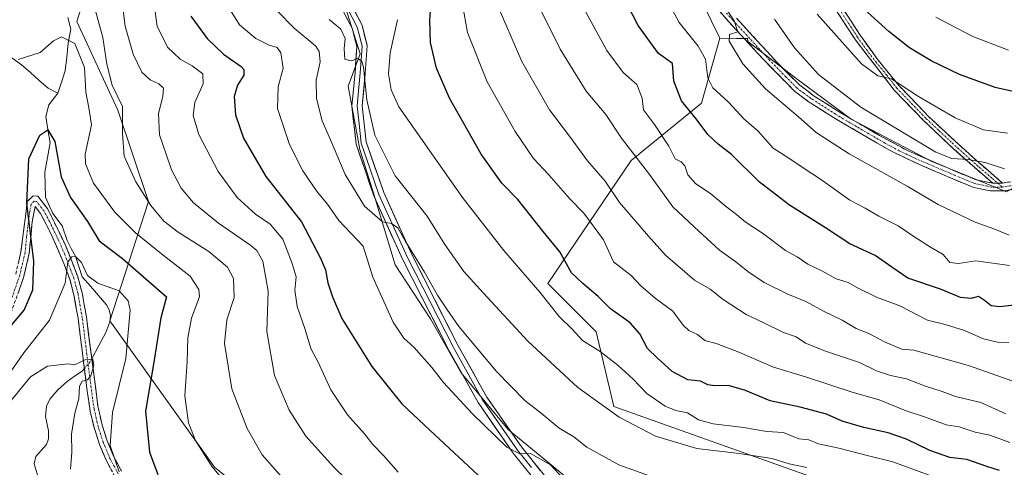
# Model space of a CAD drawing. Units: metres. Extents: x 603267 to 606690, y 4780111 to 4782477.
# Drawn here: x 605624 to 605916, y 4782082 to 4782215 of the extents above; entities that cross this region are included whole.
import ezdxf

# ---------------------------------------------------------------- set-up
doc = ezdxf.new("R2010")
doc.units = ezdxf.units.M
doc.header["$MEASUREMENT"] = 0
doc.linetypes.add('TRAZO_Y_PUNTO', pattern=[1, 0.5, -0.25, 0, -0.25])
doc.linetypes.add('TRAZOSX2', pattern=[1.5, 1, -0.5])
for name, color, linetype, lineweight in [('Arbolado forestal CxS', 92, 'Continuous', 0), ('Camino', 19, 'TRAZOSX2', 0), ('Camino Cxs', 19, 'Continuous', 0), ('Camino eje', 19, 'TRAZO_Y_PUNTO', 0), ('Corriente natural lineal', 142, 'Continuous', 13), ('Corriente natural lineal oculto', 19, 'TRAZO_Y_PUNTO', 13), ('Curva de nivel maestra', 36, 'Continuous', 30), ('Curva de nivel normal', 36, 'Continuous', 0), ('Layer 0', 7, 'Continuous', 0)]:
    doc.layers.add(name, color=color, linetype=linetype, lineweight=lineweight)

# ---------------------------------------------------------------- blocks, each defined once
blk = doc.blocks.new('*U182')
at = {"layer": 'Curva de nivel normal', "color": 36, "linetype": 'Continuous', "lineweight": 0}
blk.add_polyline3d([(605623.23, 4782203.05, 380), (605629.72, 4782205.13, 380), (605633.66, 4782208.56, 380), (605636.02, 4782209.76, 380), (605640.05, 4782207.8, 380), (605642.83, 4782200.7, 380), (605643.26, 4782193.31, 380), (605644.17, 4782188.64, 380), (605644.98, 4782183.64, 380), (605643.04, 4782174.98, 380), (605643.19, 4782172.07, 380), (605645.5, 4782166.37, 380), (605651.87, 4782157.74, 380), (605657.97, 4782151.63, 380), (605666.17, 4782144.96, 380), (605674.21, 4782138.71, 380), (605676.82, 4782134.75, 380), (605677.01, 4782132.69, 380), (605674.58, 4782126.24, 380), (605673.49, 4782120.48, 380), (605673.33, 4782113.42, 380), (605672.66, 4782103.23, 380), (605673.75, 4782095.18, 380), (605675.85, 4782089.96, 380), (605680.79, 4782082.19, 380), (605688.75, 4782072.79, 380)], dxfattribs=at)
blk = doc.blocks.new('*U183')
at = {"layer": 'Curva de nivel normal', "color": 36, "linetype": 'Continuous', "lineweight": 0}
blk.add_polyline3d([(605715.49, 4782214.88, 415), (605718.93, 4782212.03, 415), (605720.25, 4782209.24, 415), (605719.88, 4782206.21, 415), (605720.16, 4782203.1, 415), (605721.95, 4782202.6, 415), (605723.96, 4782203.31, 415), (605725.18, 4782202.4, 415), (605725.66, 4782200.76, 415), (605726.66, 4782191.04, 415), (605729.03, 4782180.62, 415), (605735.04, 4782168.52, 415), (605744.52, 4782156.55, 415), (605749.82, 4782148.17, 415), (605755.42, 4782140.08, 415), (605761.28, 4782133.68, 415), (605774.37, 4782119.41, 415), (605789.21, 4782105.67, 415), (605801.49, 4782096.92, 415), (605812.34, 4782091.23, 415), (605824.54, 4782087.62, 415), (605837.12, 4782086.16, 415), (605846.9, 4782084.65, 415), (605851.96, 4782083.02, 415), (605857.21, 4782081.96, 415)], dxfattribs=at)
blk = doc.blocks.new('*U189')
at = {"layer": 'Curva de nivel normal', "color": 36, "linetype": 'Continuous', "lineweight": 0}
blk.add_polyline3d([(605915.87, 4782170.55, 465), (605910.14, 4782172.44, 465), (605905.04, 4782173.38, 465), (605900.18, 4782173.7, 465), (605895.49, 4782175.52, 465), (605873.26, 4782188.91, 465), (605860.68, 4782198.57, 465), (605853.53, 4782206.51, 465), (605847.62, 4782214.96, 465)], dxfattribs=at)
blk = doc.blocks.new('*U198')
at = {"layer": 'Curva de nivel normal', "color": 36, "linetype": 'Continuous', "lineweight": 0}
blk.add_polyline3d([(605755, 4782219.38, 430), (605756.55, 4782211.06, 430), (605762.39, 4782196.43, 430), (605770.62, 4782181.63, 430), (605776.1, 4782173.65, 430), (605780.66, 4782168.82, 430), (605786.85, 4782161.73, 430), (605791.04, 4782157.39, 430), (605796.9, 4782149.47, 430), (605799.82, 4782143.04, 430), (605805.08, 4782138.98, 430), (605807.96, 4782135.88, 430), (605812.21, 4782132.18, 430), (605817.46, 4782128.39, 430), (605820.52, 4782124.21, 430), (605822.21, 4782122.57, 430), (605824.74, 4782121.43, 430), (605826.98, 4782119.68, 430), (605830.59, 4782118.64, 430), (605837.05, 4782116.2, 430), (605847.31, 4782111.7, 430), (605856.82, 4782108.85, 430), (605870.64, 4782104.32, 430), (605878.69, 4782102, 430), (605886.7, 4782098.83, 430), (605892.44, 4782096.92, 430), (605898.52, 4782094.65, 430), (605902.41, 4782094.06, 430), (605907.14, 4782092.5, 430), (605911.51, 4782091.55, 430), (605917.38, 4782089.43, 430)], dxfattribs=at)
blk = doc.blocks.new('*U200')
at = {"layer": 'Curva de nivel normal', "color": 36, "linetype": 'Continuous', "lineweight": 0}
blk.add_polyline3d([(605917.22, 4782150.92, 460), (605912.7, 4782152.74, 460), (605907.12, 4782154.72, 460), (605896.2, 4782160.04, 460), (605886.96, 4782165.45, 460), (605869.75, 4782175, 460), (605859.99, 4782181.34, 460), (605854.72, 4782186.06, 460), (605844.95, 4782194.36, 460), (605838.21, 4782201.72, 460), (605834.14, 4782208.43, 460), (605834.24, 4782210.45, 460), (605836.7, 4782211.25, 460), (605835.68, 4782214.51, 460), (605833.2, 4782218.22, 460)], dxfattribs=at)
blk = doc.blocks.new('*U204')
at = {"layer": 'Curva de nivel normal', "color": 36, "linetype": 'Continuous', "lineweight": 0}
blk.add_polyline3d([(605662.63, 4782225.69, 395), (605664.45, 4782212.88, 395), (605667.48, 4782206.7, 395), (605671.22, 4782203.1, 395), (605674.84, 4782201.17, 395), (605677.99, 4782198.77, 395), (605678.05, 4782195.8, 395), (605675.59, 4782190.3, 395), (605675.08, 4782186.42, 395), (605676.76, 4782180.77, 395), (605682.55, 4782169.79, 395), (605688.14, 4782162.1, 395), (605693.65, 4782157.14, 395), (605697.97, 4782154.12, 395), (605701.73, 4782149.69, 395), (605704.49, 4782142.5, 395), (605705.69, 4782138.53, 395), (605705.27, 4782134.6, 395), (605705.96, 4782129.69, 395), (605708.35, 4782122.91, 395), (605710.08, 4782117.3, 395), (605712.19, 4782113.2, 395), (605716.01, 4782105.02, 395), (605720.92, 4782097.6, 395), (605725.94, 4782091.95, 395), (605728.45, 4782088.8, 395), (605731.63, 4782085.56, 395), (605735.95, 4782080.63, 395)], dxfattribs=at)
blk = doc.blocks.new('*U216')
at = {"layer": 'Curva de nivel normal', "color": 36, "linetype": 'Continuous', "lineweight": 0}
blk.add_polyline3d([(605700.08, 4782217.43, 410), (605705.12, 4782212.34, 410), (605711.47, 4782206.97, 410), (605712.52, 4782205.39, 410), (605712.81, 4782202.31, 410), (605711.65, 4782196.87, 410), (605711.71, 4782191.48, 410), (605713.41, 4782184.83, 410), (605715.85, 4782179.2, 410), (605720.17, 4782168.93, 410), (605725.97, 4782159.52, 410), (605731.31, 4782154.88, 410), (605733.98, 4782154.38, 410), (605735.81, 4782153.12, 410), (605738.05, 4782149.18, 410), (605743.73, 4782139.97, 410), (605747.61, 4782133.06, 410), (605750.37, 4782128.93, 410), (605753.92, 4782123.81, 410), (605765.12, 4782110.46, 410), (605773.53, 4782101.88, 410), (605778.35, 4782098.1, 410), (605783.73, 4782093.67, 410), (605788.07, 4782091.09, 410), (605791.93, 4782088.02, 410), (605801.44, 4782082.75, 410), (605811.64, 4782079.11, 410)], dxfattribs=at)
blk = doc.blocks.new('*U218')
at = {"layer": 'Curva de nivel normal', "color": 36, "linetype": 'Continuous', "lineweight": 0}
blk.add_polyline3d([(605917.36, 4782141.9, 455), (605907.31, 4782143.24, 455), (605902.21, 4782142.54, 455), (605899.66, 4782142.76, 455), (605897.6, 4782145.16, 455), (605893.87, 4782147.37, 455), (605888.65, 4782150.69, 455), (605884.34, 4782153.69, 455), (605878.55, 4782156.53, 455), (605874.52, 4782158.87, 455), (605869.93, 4782161.28, 455), (605861.24, 4782167.54, 455), (605856.08, 4782170.86, 455), (605851.87, 4782173.71, 455), (605847.23, 4782176.7, 455), (605842.68, 4782181.85, 455), (605838.64, 4782185.31, 455), (605833.92, 4782190.39, 455), (605829.3, 4782194.65, 455), (605827.83, 4782197.61, 455), (605827.08, 4782203.12, 455), (605824.94, 4782206.96, 455), (605819.31, 4782213.99, 455), (605812.89, 4782226.05, 455)], dxfattribs=at)
blk = doc.blocks.new('*U221')
at = {"layer": 'Curva de nivel normal', "color": 36, "linetype": 'Continuous', "lineweight": 0}
blk.add_polyline3d([(605685.13, 4782219.37, 405), (605688.84, 4782213.35, 405), (605693.73, 4782209.29, 405), (605697.7, 4782207.23, 405), (605700.04, 4782206.54, 405), (605701.17, 4782205.04, 405), (605701.78, 4782200.5, 405), (605700.3, 4782194.89, 405), (605700.1, 4782188.45, 405), (605703.66, 4782177.76, 405), (605707.66, 4782170.02, 405), (605711.9, 4782163.76, 405), (605714.95, 4782160.09, 405), (605718.33, 4782155.28, 405), (605725.58, 4782147.67, 405), (605728.39, 4782138.49, 405), (605734.42, 4782125.11, 405), (605737.58, 4782120.34, 405), (605740.73, 4782117.57, 405), (605745.95, 4782111.64, 405), (605749.39, 4782107.22, 405), (605758, 4782097.91, 405), (605768.23, 4782088, 405), (605772.04, 4782085.98, 405), (605775.25, 4782086.11, 405), (605781.14, 4782082.73, 405), (605784.96, 4782078.64, 405)], dxfattribs=at)
blk = doc.blocks.new('*U223')
at = {"layer": 'Curva de nivel normal', "color": 36, "linetype": 'Continuous', "lineweight": 0}
blk.add_polyline3d([(605620.64, 4782101.22, 365), (605626.85, 4782108.88, 365), (605631.92, 4782112.07, 365), (605637.99, 4782112.73, 365), (605639.96, 4782112.39, 365), (605643.25, 4782114.04, 365), (605645.34, 4782114.08, 365), (605645.64, 4782112.24, 365), (605644.74, 4782109.19, 365), (605643.76, 4782108.01, 365), (605642.19, 4782107.61, 365), (605641.39, 4782106.1, 365), (605641.24, 4782102.38, 365), (605639.99, 4782098.05, 365), (605639.03, 4782091.82, 365), (605639.1, 4782086.53, 365), (605638.74, 4782081.51, 365)], dxfattribs=at)
blk = doc.blocks.new('*U226')
at = {"layer": 'Curva de nivel normal', "color": 36, "linetype": 'Continuous', "lineweight": 0}
blk.add_polyline3d([(605916.22, 4782097.93, 435), (605908.84, 4782101.22, 435), (605901.32, 4782103.02, 435), (605897.33, 4782104.55, 435), (605892.07, 4782106.19, 435), (605886.75, 4782108.28, 435), (605882.04, 4782109.25, 435), (605877.89, 4782110.66, 435), (605872.83, 4782113.17, 435), (605863.06, 4782116.35, 435), (605856.84, 4782118.84, 435), (605854.03, 4782120.72, 435), (605850.23, 4782122.02, 435), (605844.42, 4782124.87, 435), (605839.16, 4782127.34, 435), (605832.4, 4782131.77, 435), (605828.48, 4782134.84, 435), (605823.87, 4782137.56, 435), (605815.24, 4782144.94, 435), (605810.22, 4782150.56, 435), (605801.65, 4782160.61, 435), (605797.36, 4782166.93, 435), (605792.12, 4782172.98, 435), (605786.75, 4782180.3, 435), (605780.81, 4782188.1, 435), (605772.62, 4782202.4, 435), (605764.99, 4782220, 435)], dxfattribs=at)
blk = doc.blocks.new('*U240')
at = {"layer": 'Curva de nivel normal', "color": 36, "linetype": 'Continuous', "lineweight": 0}
blk.add_polyline3d([(605917.08, 4782119.01, 445), (605913.73, 4782119.2, 445), (605909.62, 4782120.12, 445), (605903.95, 4782122.66, 445), (605898.28, 4782124.4, 445), (605892.99, 4782125.66, 445), (605884.78, 4782129.9, 445), (605877.85, 4782132.51, 445), (605872.03, 4782135.35, 445), (605869.48, 4782136.84, 445), (605865.9, 4782137.98, 445), (605861.61, 4782140.36, 445), (605857.51, 4782142.26, 445), (605854.32, 4782144.45, 445), (605850.91, 4782146.36, 445), (605844.01, 4782151.47, 445), (605838.87, 4782154.89, 445), (605836.36, 4782157.06, 445), (605833.44, 4782159.21, 445), (605828.76, 4782163.14, 445), (605824.14, 4782166.22, 445), (605821.89, 4782168.78, 445), (605821.03, 4782171.44, 445), (605819.88, 4782172.62, 445), (605818.14, 4782173.55, 445), (605816.25, 4782177.32, 445), (605811.97, 4782183.73, 445), (605808.72, 4782188.06, 445), (605808.35, 4782191.6, 445), (605806.71, 4782195.58, 445), (605802.74, 4782199.2, 445), (605797.81, 4782205.67, 445), (605791.38, 4782217.47, 445)], dxfattribs=at)
blk = doc.blocks.new('*U242')
at = {"layer": 'Curva de nivel normal', "color": 36, "linetype": 'Continuous', "lineweight": 0}
blk.add_polyline3d([(605895.44, 4782215.54, 480), (605906.4, 4782209.82, 480), (605917.06, 4782205.83, 480)], dxfattribs=at)
blk = doc.blocks.new('*U243')
at = {"layer": 'Curva de nivel normal', "color": 36, "linetype": 'Continuous', "lineweight": 0}
blk.add_polyline3d([(605775.9, 4782222.5, 440), (605784.05, 4782206.06, 440), (605791.77, 4782193.65, 440), (605797.54, 4782186.69, 440), (605802.2, 4782179.66, 440), (605810.49, 4782168.92, 440), (605817.48, 4782159.32, 440), (605823.83, 4782153.32, 440), (605831.27, 4782146.49, 440), (605836.17, 4782142.99, 440), (605839.68, 4782140.09, 440), (605844.58, 4782136.83, 440), (605851.6, 4782133.35, 440), (605856.92, 4782131.19, 440), (605862.11, 4782128.31, 440), (605867.63, 4782125.68, 440), (605871.87, 4782123.19, 440), (605875.61, 4782121.74, 440), (605880.19, 4782119.21, 440), (605885.34, 4782117.12, 440), (605888.99, 4782116.79, 440), (605905.44, 4782112.09, 440), (605919.66, 4782107.07, 440)], dxfattribs=at)
blk = doc.blocks.new('*U244')
at = {"layer": 'Curva de nivel normal', "color": 36, "linetype": 'Continuous', "lineweight": 0}
blk.add_polyline3d([(605916.72, 4782181.12, 470), (605909.62, 4782182.18, 470), (605901.21, 4782185.76, 470), (605890.28, 4782192.06, 470), (605882.34, 4782197.26, 470), (605878.25, 4782198.2, 470), (605873.45, 4782201.7, 470), (605860.29, 4782216.48, 470)], dxfattribs=at)
blk = doc.blocks.new('*U249')
at = {"layer": 'Curva de nivel normal', "color": 36, "linetype": 'Continuous', "lineweight": 0}
blk.add_polyline3d([(605613.93, 4782100.38, 370), (605624.92, 4782116, 370), (605632.48, 4782125.68, 370), (605637.14, 4782136.65, 370), (605637.95, 4782142.97, 370), (605639.14, 4782144.5, 370), (605640.2, 4782144.59, 370), (605641.95, 4782142.78, 370), (605643.81, 4782138.94, 370), (605646.86, 4782136.64, 370), (605653.17, 4782134.42, 370), (605655.88, 4782131.43, 370), (605656.44, 4782128.68, 370), (605655.17, 4782114.32, 370), (605651.22, 4782098.29, 370), (605650.5, 4782088.53, 370), (605653.16, 4782080.68, 370)], dxfattribs=at)
blk = doc.blocks.new('*U250')
at = {"layer": 'Curva de nivel normal', "color": 36, "linetype": 'Continuous', "lineweight": 0}
blk.add_polyline3d([(605653.96, 4782220.59, 390), (605654.91, 4782212.89, 390), (605657.28, 4782204.61, 390), (605659.87, 4782199.23, 390), (605662.35, 4782197.01, 390), (605664.94, 4782195.84, 390), (605666.27, 4782194.51, 390), (605666.13, 4782192.06, 390), (605664.86, 4782186.97, 390), (605665.15, 4782180.72, 390), (605667.08, 4782174.98, 390), (605668.69, 4782170.26, 390), (605671.54, 4782164.82, 390), (605675.18, 4782160.53, 390), (605682.64, 4782154.45, 390), (605692.25, 4782147.85, 390), (605694.05, 4782146.35, 390), (605695.82, 4782143.2, 390), (605697.36, 4782134.27, 390), (605696.95, 4782122.32, 390), (605699.21, 4782109.27, 390), (605703.6, 4782098.96, 390), (605708.59, 4782091.25, 390), (605716.85, 4782082.03, 390), (605727.97, 4782071.27, 390)], dxfattribs=at)
blk = doc.blocks.new('*U259')
at = {"layer": 'Curva de nivel normal', "color": 36, "linetype": 'Continuous', "lineweight": 0}
blk.add_polyline3d([(605735.7, 4782214.84, 420), (605733.59, 4782205.05, 420), (605733.04, 4782198.75, 420), (605733.84, 4782194.03, 420), (605736.14, 4782188.99, 420), (605755, 4782162.04, 420), (605767.34, 4782146.36, 420), (605777.98, 4782134, 420), (605783.67, 4782126.74, 420), (605787.57, 4782122.97, 420), (605790.63, 4782119.67, 420), (605795.84, 4782116.35, 420), (605801.23, 4782112.24, 420), (605805.55, 4782108.23, 420), (605809.69, 4782103.88, 420), (605815.16, 4782100.18, 420), (605818.3, 4782098.84, 420), (605821.81, 4782098.2, 420), (605825.03, 4782096.12, 420), (605829.36, 4782094.94, 420), (605838.41, 4782093.83, 420), (605845.3, 4782092.67, 420), (605850.31, 4782092.35, 420), (605854.83, 4782090.51, 420), (605857.83, 4782090.18, 420), (605860.63, 4782089.02, 420), (605866.69, 4782087.75, 420), (605875.47, 4782085.42, 420), (605882.73, 4782083.6, 420), (605893.54, 4782079.7, 420)], dxfattribs=at)
blk = doc.blocks.new('*U262')
at = {"layer": 'Curva de nivel normal', "color": 36, "linetype": 'Continuous', "lineweight": 0}
blk.add_polyline3d([(605644.04, 4782225.17, 385), (605648.32, 4782209.53, 385), (605649.51, 4782201.6, 385), (605651.06, 4782195.38, 385), (605654.14, 4782189.12, 385), (605654.13, 4782181.11, 385), (605654.68, 4782174.34, 385), (605658.11, 4782166.77, 385), (605662.53, 4782159.74, 385), (605666.4, 4782155.09, 385), (605670.64, 4782151.81, 385), (605679.8, 4782146.01, 385), (605685.34, 4782141.36, 385), (605687.12, 4782138.04, 385), (605687.27, 4782132.44, 385), (605685.1, 4782125.79, 385), (605684.38, 4782118.77, 385), (605686.55, 4782105.34, 385), (605691.1, 4782093.52, 385), (605695.59, 4782085.7, 385), (605702.95, 4782077.46, 385)], dxfattribs=at)
blk = doc.blocks.new('*U263')
at = {"layer": 'Curva de nivel maestra', "color": 36, "linetype": 'Continuous', "lineweight": 30}
blk.add_polyline3d([(605674.44, 4782215.84, 400), (605679.25, 4782209.26, 400), (605684.12, 4782204.64, 400), (605689.35, 4782200.97, 400), (605690.14, 4782200.06, 400), (605690.11, 4782198.42, 400), (605688.26, 4782195.42, 400), (605687.28, 4782192.08, 400), (605687.64, 4782186.64, 400), (605690.03, 4782179.64, 400), (605696.7, 4782168.32, 400), (605707.3, 4782154.9, 400), (605712.87, 4782144.09, 400), (605714.39, 4782140.59, 400), (605715.04, 4782136.74, 400), (605716.48, 4782132.6, 400), (605719.27, 4782126.17, 400), (605728.16, 4782111.94, 400), (605737.04, 4782100.82, 400), (605745.3, 4782093.08, 400), (605763.97, 4782075.75, 400)], dxfattribs=at)
blk = doc.blocks.new('*U272')
at = {"layer": 'Curva de nivel maestra', "color": 36, "linetype": 'Continuous', "lineweight": 30}
blk.add_polyline3d([(605921.44, 4782192.8, 475), (605913.06, 4782194.75, 475), (605902.53, 4782198.6, 475), (605894.04, 4782202.58, 475), (605887.67, 4782206.44, 475), (605881.51, 4782211.34, 475), (605874.07, 4782218.08, 475)], dxfattribs=at)
blk = doc.blocks.new('*U273')
at = {"layer": 'Curva de nivel maestra', "color": 36, "linetype": 'Continuous', "lineweight": 30}
blk.add_polyline3d([(605921.95, 4782130.49, 450), (605914.49, 4782129.62, 450), (605911.92, 4782129.96, 450), (605909.94, 4782131.47, 450), (605908.16, 4782132.75, 450), (605905.9, 4782132.16, 450), (605902.83, 4782132.42, 450), (605896.9, 4782134.93, 450), (605887.13, 4782138.16, 450), (605882.41, 4782141.44, 450), (605877.48, 4782144.84, 450), (605869.99, 4782148.35, 450), (605862.7, 4782153.06, 450), (605852.09, 4782159.78, 450), (605843.04, 4782166.72, 450), (605834.82, 4782174.83, 450), (605830.88, 4782177.89, 450), (605827.78, 4782180.79, 450), (605824.34, 4782185.42, 450), (605820, 4782190.76, 450), (605817.78, 4782196.64, 450), (605817.33, 4782201.83, 450), (605813.16, 4782204.76, 450), (605807.16, 4782213.16, 450), (605798.68, 4782229.68, 450)], dxfattribs=at)
blk = doc.blocks.new('*U274')
at = {"layer": 'Curva de nivel maestra', "color": 36, "linetype": 'Continuous', "lineweight": 30}
blk.add_polyline3d([(605914.38, 4782081.09, 425), (605910.59, 4782082.3, 425), (605904.68, 4782084.38, 425), (605899.61, 4782084.98, 425), (605893.64, 4782087.02, 425), (605886.75, 4782090.4, 425), (605881.32, 4782092.29, 425), (605874.14, 4782093.79, 425), (605867.7, 4782095.75, 425), (605863.04, 4782097.8, 425), (605855.23, 4782099.87, 425), (605846.28, 4782101.7, 425), (605839, 4782104.79, 425), (605833.99, 4782106.34, 425), (605829.86, 4782106.15, 425), (605827.85, 4782106.5, 425), (605825.63, 4782107.56, 425), (605821.85, 4782107.96, 425), (605817.27, 4782110.43, 425), (605812.82, 4782114.51, 425), (605809.9, 4782117.25, 425), (605807.65, 4782121.67, 425), (605804.74, 4782124.86, 425), (605798.9, 4782129.03, 425), (605795.26, 4782132.72, 425), (605790.78, 4782136.56, 425), (605787.35, 4782139.72, 425), (605783.88, 4782145.99, 425), (605779, 4782152.01, 425), (605771.49, 4782161.5, 425), (605766.69, 4782166.37, 425), (605760.56, 4782174.91, 425), (605751.21, 4782191.54, 425), (605747.34, 4782200.48, 425), (605745.51, 4782208.05, 425), (605745.34, 4782214.71, 425), (605745.9, 4782223.13, 425)], dxfattribs=at)
blk = doc.blocks.new('*U278')
at = {"layer": 'Curva de nivel maestra', "color": 36, "linetype": 'Continuous', "lineweight": 30}
blk.add_polyline3d([(605620.22, 4782122.98, 375), (605624.96, 4782128.65, 375), (605627.58, 4782134.65, 375), (605627.8, 4782143.17, 375), (605625.8, 4782160.38, 375), (605626.39, 4782173.53, 375), (605629.63, 4782180.53, 375), (605632.01, 4782182.14, 375), (605634.04, 4782178.69, 375), (605635.92, 4782168.26, 375), (605638.71, 4782162.04, 375), (605643.76, 4782155, 375), (605647.24, 4782149.18, 375), (605654.12, 4782143.95, 375), (605667.21, 4782132.65, 375), (605665.48, 4782126.4, 375), (605663.58, 4782113.84, 375), (605661.01, 4782098.71, 375), (605662.13, 4782086.48, 375), (605664.61, 4782079.93, 375)], dxfattribs=at)

msp = doc.modelspace()

# ---------------------------------------------------------------- linework, layer by layer
at = {"layer": 'Arbolado forestal CxS', "color": 92, "linetype": 'Continuous', "lineweight": 0}
for points in [[(605617.31, 4782399.63, 431.15), (605630.53, 4782415.51, 430.77), (605642, 4782418.15, 434.59), (605651.7, 4782404.04, 434.35), (605660.52, 4782379.35, 431.95), (605672.87, 4782347.6, 428.9), (605677.46, 4782337.12, 427.59), (605713.89, 4782312.52, 432.91), (605709.98, 4782298.18, 423.31), (605720.44, 4782283.43, 424.06), (605715.24, 4782266.11, 423.81), (605719.01, 4782222.65, 416.28), (605724.67, 4782204.66, 416.24), (605721.1, 4782195.14, 413.97), (605724.59, 4782176.3, 412.46), (605728.77, 4782163.05, 410.84), (605735.05, 4782142.12, 408.4), (605745.52, 4782126.07, 407.94), (605754.59, 4782110.03, 406.67), (605768.54, 4782093.28, 405.41), (605788.08, 4782077.24, 404.29)], [(605642, 4782418.15, 434.59), (605651.7, 4782404.04, 434.35), (605660.52, 4782379.35, 431.95), (605672.87, 4782347.6, 428.9), (605677.46, 4782337.12, 427.59), (605713.89, 4782312.52, 432.91), (605709.98, 4782298.18, 423.31), (605720.44, 4782283.43, 424.06), (605715.24, 4782266.11, 423.81), (605719.01, 4782222.65, 416.28), (605724.67, 4782204.66, 416.24), (605721.1, 4782195.14, 413.97), (605724.59, 4782176.3, 412.46), (605728.77, 4782163.05, 410.84), (605735.05, 4782142.12, 408.4), (605745.52, 4782126.07, 407.94), (605754.59, 4782110.03, 406.67), (605768.54, 4782093.28, 405.41), (605788.08, 4782077.24, 404.29), (605806.22, 4782060.49, 399.25), (605827.84, 4782057.01, 395.43), (605851.56, 4782056.31, 395.93), (605872.49, 4782045.15, 394.03), (605892.51, 4782036.3, 394.06)], [(605642, 4782418.15, 434.59), (605651.7, 4782404.04, 434.35), (605660.52, 4782379.35, 431.95), (605672.87, 4782347.6, 428.9), (605677.46, 4782337.12, 427.59), (605713.89, 4782312.52, 432.91), (605709.98, 4782298.18, 423.31), (605720.44, 4782283.43, 424.06), (605715.24, 4782266.11, 423.81), (605719.01, 4782222.65, 416.28), (605724.67, 4782204.66, 416.24), (605721.1, 4782195.14, 413.97), (605724.59, 4782176.3, 412.46), (605728.77, 4782163.05, 410.84), (605735.05, 4782142.12, 408.4), (605745.52, 4782126.07, 407.94), (605754.59, 4782110.03, 406.67), (605768.54, 4782093.28, 405.41), (605788.08, 4782077.24, 404.29), (605806.22, 4782060.49, 399.25), (605827.84, 4782057.01, 395.43), (605851.56, 4782056.31, 395.93), (605872.49, 4782045.15, 394.03), (605892.51, 4782036.3, 394.06)], [(605607.67, 4782375.44, 427.1), (605616.43, 4782355.54, 417.65), (605627.01, 4782336.13, 409.35), (605633.1, 4782330.04, 407.48), (605634.32, 4782300.79, 401.88), (605634.32, 4782287.74, 399.22), (605655.19, 4782260.35, 395.4), (605640.56, 4782214.26, 381.59), (605652.79, 4782187.95, 385.48), (605661.87, 4782160.91, 384.74), (605650.37, 4782125.46, 367.96), (605681.47, 4782082.07, 379.99), (605700.99, 4782066.16, 380.95), (605722.76, 4782059.84, 384.86), (605727.07, 4782043.45, 381.71), (605740.77, 4782031.8, 381.26), (605789.25, 4782025.66, 377.02), (605807.01, 4782005.87, 363.11), (605845.12, 4781943.5, 323.26), (605858.76, 4781912.78, 315.69), (605878.15, 4781901.94, 314.5), (605912.09, 4781908.3, 332.07)], [(605607.67, 4782375.44, 427.1), (605616.43, 4782355.54, 417.65), (605627.01, 4782336.13, 409.35), (605633.1, 4782330.04, 407.48), (605634.32, 4782300.79, 401.88), (605634.32, 4782287.74, 399.22), (605655.19, 4782260.35, 395.4), (605640.56, 4782214.26, 381.59), (605652.79, 4782187.95, 385.48), (605661.87, 4782160.91, 384.74), (605650.37, 4782125.46, 367.96), (605681.47, 4782082.07, 379.99), (605700.99, 4782066.16, 380.95), (605722.76, 4782059.84, 384.86), (605727.07, 4782043.45, 381.71), (605740.77, 4782031.8, 381.26), (605789.25, 4782025.66, 377.02), (605807.01, 4782005.87, 363.11), (605845.12, 4781943.5, 323.26), (605858.76, 4781912.78, 315.69), (605878.15, 4781901.94, 314.5), (605912.09, 4781908.3, 332.07)], [(605616.43, 4782355.54, 417.65), (605627.01, 4782336.13, 409.35), (605633.1, 4782330.04, 407.48), (605634.32, 4782300.79, 401.88), (605634.32, 4782287.74, 399.22), (605655.19, 4782260.35, 395.4), (605640.56, 4782214.26, 381.59), (605652.79, 4782187.95, 385.48), (605661.87, 4782160.91, 384.74), (605650.37, 4782125.46, 367.96), (605681.47, 4782082.07, 379.99), (605700.99, 4782066.16, 380.95)], [(605700.99, 4782066.16, 380.95), (605681.47, 4782082.07, 379.99), (605650.37, 4782125.46, 367.96), (605661.87, 4782160.91, 384.74), (605652.79, 4782187.95, 385.48), (605640.56, 4782214.26, 381.59), (605655.19, 4782260.35, 395.4), (605634.32, 4782287.74, 399.22), (605634.32, 4782300.79, 401.88), (605633.1, 4782330.04, 407.48), (605627.01, 4782336.13, 409.35), (605616.43, 4782355.54, 417.65)], [(605916.44, 4782163.74, 463.88), (605894.11, 4782172.81, 463.13), (605870.39, 4782185.37, 462.35), (605854.34, 4782197.23, 461.96), (605839.69, 4782208.39, 460.7), (605839.6, 4782209.26, 460.76), (605836.3, 4782209.28, 460.28), (605831.35, 4782209.31, 458.96), (605821.22, 4782230.24, 458.8), (605808.44, 4782250.2, 457.82), (605829.23, 4782254.44, 466.08), (605862.71, 4782277.46, 483.71), (605896.9, 4782299.09, 502.46), (605923.37, 4782312.86, 515.67)], [(605808.44, 4782250.2, 457.82), (605821.22, 4782230.24, 458.8), (605831.35, 4782209.31, 458.96)], [(605808.44, 4782250.2, 457.82), (605821.22, 4782230.24, 458.8), (605831.35, 4782209.31, 458.96)], [(605821.22, 4782230.24, 458.8), (605831.35, 4782209.31, 458.96), (605825.98, 4782190.04, 451.66), (605805.11, 4782173.08, 438.89), (605780.33, 4782136.56, 421.21), (605794.68, 4782122.21, 420.91), (605799.9, 4782100.04, 414.9), (605876.86, 4782072.65, 410.07)], [(605788.08, 4782077.24, 404.29), (605768.54, 4782093.28, 405.41), (605754.59, 4782110.03, 406.67), (605745.52, 4782126.07, 407.94), (605735.05, 4782142.12, 408.4), (605728.77, 4782163.05, 410.84), (605724.59, 4782176.3, 412.46), (605721.1, 4782195.14, 413.97), (605724.67, 4782204.66, 416.24), (605719.01, 4782222.65, 416.28)], [(605876.86, 4782072.65, 410.07), (605799.9, 4782100.04, 414.9), (605794.68, 4782122.21, 420.91), (605780.33, 4782136.56, 421.21), (605805.11, 4782173.08, 438.89), (605825.98, 4782190.04, 451.66), (605831.35, 4782209.31, 458.96), (605836.3, 4782209.28, 460.28), (605839.6, 4782209.26, 460.76), (605839.69, 4782208.39, 460.7), (605854.34, 4782197.23, 461.96), (605870.39, 4782185.37, 462.35), (605894.11, 4782172.81, 463.13), (605916.44, 4782163.74, 463.88)], [(605831.35, 4782209.31, 458.96), (605825.98, 4782190.04, 451.66), (605805.11, 4782173.08, 438.89), (605780.33, 4782136.56, 421.21), (605794.68, 4782122.21, 420.91), (605799.9, 4782100.04, 414.9), (605876.86, 4782072.65, 410.07), (605892.51, 4782043.95, 398.15), (605892.51, 4782036.3, 394.06)], [(605831.35, 4782209.31, 458.96), (605825.98, 4782190.04, 451.66), (605805.11, 4782173.08, 438.89), (605780.33, 4782136.56, 421.21), (605794.68, 4782122.21, 420.91), (605799.9, 4782100.04, 414.9), (605876.86, 4782072.65, 410.07), (605892.51, 4782043.95, 398.15), (605892.51, 4782036.3, 394.06)], [(605831.35, 4782209.31, 458.96), (605836.3, 4782209.28, 460.28), (605839.6, 4782209.26, 460.76), (605839.69, 4782208.39, 460.7), (605854.34, 4782197.23, 461.96), (605870.39, 4782185.37, 462.35), (605894.11, 4782172.81, 463.13), (605916.44, 4782163.74, 463.88), (605924.81, 4782168.63, 462.69), (605924.94, 4782168.8, 462.68), (605935.27, 4782173.72, 461.68), (605951.4, 4782180.17, 460.45), (605965.91, 4782181.25, 459.92), (605987.42, 4782175.34, 458.05), (606008.38, 4782170.5, 456.19), (606016.72, 4782170.71, 455.69)], [(605831.35, 4782209.31, 458.96), (605836.3, 4782209.28, 460.28), (605839.6, 4782209.26, 460.76), (605839.69, 4782208.39, 460.7), (605854.34, 4782197.23, 461.96), (605870.39, 4782185.37, 462.35), (605894.11, 4782172.81, 463.13), (605916.44, 4782163.74, 463.88), (605924.81, 4782168.63, 462.69), (605924.94, 4782168.8, 462.68), (605935.27, 4782173.72, 461.68), (605951.4, 4782180.17, 460.45), (605965.91, 4782181.25, 459.92), (605987.42, 4782175.34, 458.05), (606008.38, 4782170.5, 456.19), (606016.72, 4782170.71, 455.69)]]:
    msp.add_polyline3d(points, dxfattribs=at)
at = {"layer": 'Camino', "color": 19, "linetype": 'TRAZOSX2', "lineweight": 0}
for points in [[(605920.41, 4782164.78), (605915.47, 4782164.02), (605911.6, 4782164.04), (605906.72, 4782165.08), (605905.09, 4782165.72), (605900.48, 4782167.63), (605890.79, 4782171.75), (605881.94, 4782175.98), (605865.08, 4782185.79), (605857.55, 4782190.61), (605853.56, 4782193.62), (605844.09, 4782203.3), (605836.35, 4782211.72), (605833.99, 4782214.3), (605825.8, 4782223.67)], [(605912.34, 4782166.34), (605906.21, 4782171.63), (605899.65, 4782177.54), (605891.97, 4782184.77), (605883.13, 4782193.92), (605871.39, 4782209.13), (605866.02, 4782217.49)], [(605867.69, 4782218.46), (605872.98, 4782210.25), (605878.32, 4782202.87), (605884.6, 4782195.18), (605893.33, 4782186.15), (605900.96, 4782178.96), (605907.49, 4782173.09), (605915.26, 4782166.37)], [(605836.29, 4782215.33), (605848.3, 4782202.24), (605855.1, 4782195.4), (605859.12, 4782192.39), (605866.31, 4782187.79), (605878.73, 4782180.48), (605887.25, 4782175.91), (605901.39, 4782169.8), (605907.4, 4782167.34), (605912.34, 4782166.34)], [(605915.26, 4782166.37), (605920.2, 4782167.15)], [(605622.47, 4782139.34), (605624.02, 4782145.99), (605625.91, 4782160.88), (605627.63, 4782162.54), (605629.03, 4782162.44), (605632, 4782158.64), (605637.28, 4782147.85), (605640.89, 4782138.58), (605642.17, 4782133.76), (605643.44, 4782126.68), (605646.88, 4782100.06), (605648.13, 4782094.49), (605649.59, 4782089.92), (605651.51, 4782085.31), (605653.87, 4782080.9)], [(605651.9, 4782079.32), (605649.37, 4782083.99), (605647.33, 4782088.84), (605645.72, 4782093.81), (605644.57, 4782098.7), (605643.68, 4782104.57), (605640.97, 4782126.29), (605639.72, 4782133.22), (605638.5, 4782137.8), (605636.79, 4782142.5), (605632.89, 4782151.38), (605629.87, 4782157.31), (605628.24, 4782159.39), (605627.33, 4782154.84), (605626.49, 4782145.54), (605624.87, 4782138.64), (605618.39, 4782120.15)]]:
    msp.add_lwpolyline(points, dxfattribs=at)
at = {"layer": 'Camino Cxs', "color": 19, "linetype": 'Continuous', "lineweight": 0}
msp.add_lwpolyline([(605915.26, 4782166.37), (605912.34, 4782166.34)], dxfattribs=at)
msp.add_lwpolyline([(605915.26, 4782166.37), (605912.34, 4782166.34)], dxfattribs=at)
for points in [[(605920.41, 4782164.78, 463.26), (605915.47, 4782164.02, 463.29), (605911.6, 4782164.04, 463.27), (605906.72, 4782165.08, 463.25), (605905.09, 4782165.72, 463.17), (605900.48, 4782167.63, 462.94), (605897.25, 4782169, 463.17), (605894.02, 4782170.38, 463.13), (605890.79, 4782171.75, 462.59), (605886.37, 4782173.87, 462.65), (605881.94, 4782175.98, 462.36), (605877.73, 4782178.43, 462.19), (605873.51, 4782180.89, 462.23), (605869.3, 4782183.34, 461.85), (605865.08, 4782185.79, 461.88), (605861.32, 4782188.2, 461.49), (605857.55, 4782190.61, 461.35), (605853.56, 4782193.62, 461.21), (605850.4, 4782196.85, 460.92), (605847.25, 4782200.07, 460.97), (605844.09, 4782203.3, 460.68), (605841.51, 4782206.11, 460.33), (605838.93, 4782208.91, 460.18), (605836.35, 4782211.72, 459.83), (605833.99, 4782214.3, 459.63), (605831.26, 4782217.42, 459.12)], [(605867.69, 4782218.46, 472.74), (605870.34, 4782214.36, 472.05), (605872.98, 4782210.25, 471.69), (605875.65, 4782206.56, 471.17), (605878.32, 4782202.87, 471), (605881.46, 4782199.03, 470.07), (605884.6, 4782195.18, 469.66), (605887.51, 4782192.17, 468.95), (605890.42, 4782189.16, 468.56), (605893.33, 4782186.15, 468.14), (605895.87, 4782183.75, 467.37), (605898.42, 4782181.36, 467.25), (605900.96, 4782178.96, 466.28), (605904.23, 4782176.03, 466.21), (605907.49, 4782173.09, 464.74), (605910.08, 4782170.85, 464.37), (605912.67, 4782168.61, 463.62), (605915.26, 4782166.37, 463.42), (605912.34, 4782166.34, 463.43), (605909.28, 4782168.99, 463.66), (605906.21, 4782171.63, 464.23), (605902.93, 4782174.59, 465.63), (605899.65, 4782177.54, 466.02), (605897.09, 4782179.95, 466.76), (605894.53, 4782182.36, 467.06), (605891.97, 4782184.77, 467.72), (605889.02, 4782187.82, 468.05), (605886.08, 4782190.87, 468.45), (605883.13, 4782193.92, 469.16), (605880.2, 4782197.72, 469.6), (605877.26, 4782201.53, 470.36), (605874.33, 4782205.33, 470.55), (605871.39, 4782209.13, 471.12), (605868.71, 4782213.31, 471.63), (605866.02, 4782217.49, 472.09)], [(605836.29, 4782215.33, 460.34), (605839.29, 4782212.06, 460.9), (605842.3, 4782208.79, 460.77), (605845.3, 4782205.51, 461.47), (605848.3, 4782202.24, 461.55), (605851.7, 4782198.82, 461.23), (605855.1, 4782195.4, 461.96), (605857.11, 4782193.9, 461.78), (605859.12, 4782192.39, 462.21), (605862.72, 4782190.09, 462.43), (605866.31, 4782187.79, 462.34), (605870.45, 4782185.35, 462.72), (605874.59, 4782182.92, 462.82), (605878.73, 4782180.48, 463.02), (605882.99, 4782178.2, 462.63), (605887.25, 4782175.91, 463.12), (605890.79, 4782174.38, 463.23), (605894.32, 4782172.86, 463.89), (605897.86, 4782171.33, 464.22), (605901.39, 4782169.8, 463.71), (605904.4, 4782168.57, 463.28), (605907.4, 4782167.34, 463.38), (605909.87, 4782166.84, 463.42), (605912.34, 4782166.34, 463.43), (605912.34, 4782166.34, 463.43), (605915.26, 4782166.37, 463.42), (605917.73, 4782166.76, 463.43)], [(605623.25, 4782142.67, 377.46), (605624.02, 4782145.99, 376.89), (605624.49, 4782149.71, 376.35), (605624.97, 4782153.44, 375.42), (605625.44, 4782157.16, 374.92), (605625.91, 4782160.88, 374.35), (605627.63, 4782162.54, 373.3), (605629.03, 4782162.44, 372.72), (605632, 4782158.64, 371.45), (605633.76, 4782155.04, 371.18), (605635.52, 4782151.45, 370.68), (605637.28, 4782147.85, 370.53), (605639.09, 4782143.22, 370.02), (605640.89, 4782138.58, 369.25), (605642.17, 4782133.76, 368.84), (605642.81, 4782130.22, 368.32), (605643.44, 4782126.68, 367.58), (605644.01, 4782122.24, 366.44), (605644.59, 4782117.81, 365.57), (605645.16, 4782113.37, 365.21), (605645.73, 4782108.93, 365.17), (605646.31, 4782104.5, 366.5), (605646.88, 4782100.06, 367.55), (605647.51, 4782097.28, 367.99), (605648.13, 4782094.49, 368.17), (605649.59, 4782089.92, 369.16), (605651.51, 4782085.31, 370.15), (605652.69, 4782083.11, 370.34), (605653.87, 4782080.9, 370.25)], [(605650.64, 4782081.66, 369.03), (605649.37, 4782083.99, 368.93), (605648.35, 4782086.42, 368.34), (605647.33, 4782088.84, 367.5), (605646.53, 4782091.33, 366.94), (605645.72, 4782093.81, 366.86), (605645.15, 4782096.26, 366.85), (605644.57, 4782098.7, 366.62), (605644.13, 4782101.64, 366.1), (605643.68, 4782104.57, 365.57), (605643.14, 4782108.91, 365.01), (605642.6, 4782113.26, 365.08), (605642.05, 4782117.6, 365.63), (605641.51, 4782121.95, 366.6), (605640.97, 4782126.29, 367.79), (605640.35, 4782129.76, 368.62), (605639.72, 4782133.22, 369.36), (605638.5, 4782137.8, 369.68), (605637.65, 4782140.15, 369.98), (605636.79, 4782142.5, 370.33), (605634.84, 4782146.94, 371.01), (605632.89, 4782151.38, 371.16), (605631.38, 4782154.35, 371.31), (605629.87, 4782157.31, 372.21), (605628.24, 4782159.39, 373.07), (605627.33, 4782154.84, 373.74), (605626.91, 4782150.19, 374.69), (605626.49, 4782145.54, 375.35), (605625.68, 4782142.09, 375.98), (605624.87, 4782138.64, 376.65), (605623.25, 4782134.02, 376.94)]]:
    msp.add_polyline3d(points, dxfattribs=at)
at = {"layer": 'Camino eje', "color": 19, "linetype": 'TRAZO_Y_PUNTO', "lineweight": 0}
for points in [[(605866.86, 4782217.98), (605869.54, 4782213.8), (605872.19, 4782209.69), (605874.86, 4782206), (605877.79, 4782202.2), (605880.93, 4782198.35), (605883.87, 4782194.55), (605888.29, 4782189.98), (605892.65, 4782185.46), (605896.49, 4782181.85), (605900.31, 4782178.25), (605903.57, 4782175.32), (605906.85, 4782172.36), (605908.38, 4782171.04), (605912.27, 4782167.68), (605913.8, 4782166.36)], [(605915.14, 4782165.19), (605911.97, 4782165.19), (605909.5, 4782165.69), (605907.06, 4782166.21), (605906.25, 4782166.53), (605904.74, 4782167.15), (605902.44, 4782168.1), (605900.94, 4782168.72), (605897.4, 4782170.24), (605892.56, 4782172.3), (605889.02, 4782173.83), (605884.6, 4782175.95), (605880.34, 4782178.23), (605871.91, 4782183.14), (605865.7, 4782186.79), (605858.34, 4782191.5), (605856.33, 4782193.01), (605854.33, 4782194.51), (605850.93, 4782197.93), (605846.2, 4782202.77), (605840.19, 4782209.32), (605836.32, 4782213.53), (605835.14, 4782214.82), (605833.21, 4782216.92)], [(605913.8, 4782166.36), (605915.14, 4782165.19)], [(605917.84, 4782165.58), (605915.14, 4782165.19)], [(605652.89, 4782080.11), (605651.62, 4782082.45), (605650.44, 4782084.65), (605649.42, 4782087.08), (605648.46, 4782089.38), (605647.66, 4782091.87), (605646.93, 4782094.15), (605646.35, 4782096.6), (605645.73, 4782099.38), (605645.28, 4782102.32), (605643.56, 4782115.63), (605642.21, 4782126.49), (605641.58, 4782129.95), (605640.95, 4782133.49), (605639.7, 4782138.19), (605638.84, 4782140.54), (605637.04, 4782145.18), (605635.09, 4782149.62), (605632.45, 4782155.01), (605630.94, 4782157.98), (605630.12, 4782159.02), (605628.64, 4782160.92), (605627.94, 4782160.97), (605627.08, 4782160.14), (605626.62, 4782157.86), (605625.68, 4782150.42), (605625.26, 4782145.77), (605624.48, 4782142.44), (605623.67, 4782138.99), (605620.43, 4782129.75)]]:
    msp.add_lwpolyline(points, dxfattribs=at)
at = {"layer": 'Corriente natural lineal', "color": 142, "linetype": 'Continuous', "lineweight": 13}
for points in [[(605637.9, 4782215.5, 380.93), (605638.81, 4782211.99, 380.66), (605638.04, 4782207.87, 379.71), (605637.59, 4782203.75, 378.69), (605637.13, 4782199.62, 377.82), (605636.06, 4782196.31, 377.07), (605635, 4782193, 376.59)], [(605621.36, 4782203.52, 380.25), (605624.21, 4782201.45, 379.8), (605626.84, 4782199.14, 378.97), (605629.47, 4782196.84, 378.09), (605632.1, 4782194.54, 377.06), (605635, 4782193, 376.59)], [(605635, 4782193, 376.59), (605632.28, 4782189.53, 376.37), (605631.37, 4782186.12, 375.76), (605632.02, 4782182.22, 375.11), (605632.67, 4782178.32, 374.63), (605631.87, 4782173.95, 374.04), (605631.07, 4782169.59, 373.19), (605631.21, 4782165.87, 372.4), (605631.35, 4782162.16, 371.73), (605632.42, 4782159.75, 371.71), (605633.49, 4782157.34, 371.55), (605636.26, 4782153.71, 370.63), (605637.74, 4782149.3, 370.69), (605638.97, 4782146.99, 370.53), (605640.2, 4782144.68, 370.1), (605641.21, 4782141.62, 369.51), (605642.22, 4782138.55, 369.35), (605644.63, 4782135.77, 369.01), (605647.03, 4782132.98, 367.76), (605649.43, 4782130.2, 367.77), (605650.24, 4782128.7, 367.51), (605650.57, 4782126.98, 367.15), (605650.41, 4782125.23, 366.8), (605649.16, 4782122, 366.44), (605647.1, 4782118.12, 365.72), (605645.05, 4782114.24, 365.27)], [(605642.83, 4782111.34, 365.05), (605642.17, 4782110.59, 364.99), (605639.94, 4782109.02, 364.82), (605637.71, 4782107.45, 364.6), (605634.95, 4782104.98, 364.36), (605632.59, 4782102.22, 363.96), (605631.58, 4782100.12, 363.5), (605631.31, 4782097.07, 362.92), (605632.2, 4782092.8, 362.21), (605632.24, 4782090.51, 361.91), (605631.59, 4782088.76, 361.46), (605628.44, 4782085.28, 361), (605627.96, 4782083.1, 360.64), (605628.79, 4782080.05, 360.42), (605629.62, 4782077.01, 360.1), (605629.41, 4782073.89, 359.69), (605629.76, 4782071.3, 359.09), (605631.51, 4782067.86, 358.18), (605633.25, 4782064.43, 357.88), (605635, 4782061, 357.75)]]:
    msp.add_polyline3d(points, dxfattribs=at)
at = {"layer": 'Corriente natural lineal oculto', "color": 19, "linetype": 'TRAZO_Y_PUNTO', "lineweight": 13}
msp.add_polyline3d([(605645.05, 4782114.24, 365.27), (605644.51, 4782113.23, 365.18), (605642.83, 4782111.34, 365.05)], dxfattribs=at)
at = {"layer": 'Layer 0', "linetype": 'Continuous', "lineweight": 0}
for points in [[(605778.68, 4782075.52), (605770.07, 4782086.24), (605759.65, 4782101.22), (605750.97, 4782116.81), (605737.31, 4782143.6), (605728.8, 4782162.39), (605723.47, 4782177.89), (605722.2, 4782189.22), (605723.14, 4782199.14), (605723.68, 4782206.86), (605722.36, 4782212.08), (605716.29, 4782223.78)], [(605717.71, 4782224.37), (605723.8, 4782212.63), (605724.46, 4782210.02), (605725.22, 4782207), (605724.94, 4782202.88), (605724.67, 4782199.02), (605723.74, 4782189.24), (605724.34, 4782183.89), (605724.97, 4782178.23), (605727.64, 4782170.48), (605730.23, 4782162.96), (605738.69, 4782144.27), (605752.32, 4782117.53), (605760.95, 4782102.03), (605771.3, 4782087.16), (605775.49, 4782081.94)], [(605719.13, 4782224.95), (605725.24, 4782213.17), (605726.76, 4782207.13), (605726.19, 4782198.89), (605725.28, 4782189.25), (605726.47, 4782178.56), (605731.65, 4782163.52), (605740.07, 4782144.93), (605753.67, 4782118.25), (605762.25, 4782102.84), (605772.52, 4782088.07), (605780.91, 4782077.64)]]:
    msp.add_lwpolyline(points, dxfattribs=at)
for points in [[(605723.2, 4782217.1, 416.02), (605725.24, 4782213.17, 415.41), (605726, 4782210.15, 415.27), (605726.76, 4782207.13, 415.36), (605726.48, 4782203.01, 415.15), (605726.19, 4782198.89, 415), (605725.74, 4782194.07, 414.74), (605725.28, 4782189.25, 414.24), (605725.68, 4782185.69, 413.71), (605726.07, 4782182.12, 413.11), (605726.47, 4782178.56, 412.62), (605727.77, 4782174.8, 412.98), (605729.06, 4782171.04, 412.73), (605730.36, 4782167.28, 411.66), (605731.65, 4782163.52, 411.01), (605733.33, 4782159.8, 411.05), (605735.02, 4782156.08, 410.47), (605736.7, 4782152.37, 409.94), (605738.39, 4782148.65, 410.38), (605740.07, 4782144.93, 409.97), (605742.34, 4782140.48, 409.55), (605744.6, 4782136.04, 409.57), (605746.87, 4782131.59, 408.78), (605749.14, 4782127.14, 408.95), (605751.4, 4782122.7, 408.03), (605753.67, 4782118.25, 408.17), (605755.82, 4782114.4, 407.58), (605757.96, 4782110.55, 407.49), (605760.11, 4782106.69, 406.91), (605762.25, 4782102.84, 406.66), (605764.82, 4782099.15, 406.28), (605767.39, 4782095.46, 405.92), (605769.95, 4782091.76, 405.34), (605772.52, 4782088.07, 405.18), (605775.32, 4782084.59, 404.82), (605778.11, 4782081.12, 404.47)], [(605775.81, 4782079.09, 404.3), (605772.94, 4782082.67, 404.61), (605770.07, 4782086.24, 404.62), (605767.47, 4782089.99, 404.98), (605764.86, 4782093.73, 405.24), (605762.26, 4782097.48, 405.85), (605759.65, 4782101.22, 406.11), (605757.48, 4782105.12, 406.74), (605755.31, 4782109.02, 406.94), (605753.14, 4782112.91, 407.19), (605750.97, 4782116.81, 407.48), (605749.02, 4782120.64, 407.7), (605747.07, 4782124.46, 408.2), (605745.12, 4782128.29, 408.26), (605743.16, 4782132.12, 408.5), (605741.21, 4782135.95, 408.57), (605739.26, 4782139.77, 408.77), (605737.31, 4782143.6, 409.19), (605735.61, 4782147.36, 409.14), (605733.91, 4782151.12, 409.45), (605732.2, 4782154.87, 409.98), (605730.5, 4782158.63, 410.35), (605728.8, 4782162.39, 410.79), (605727.47, 4782166.27, 411.38), (605726.14, 4782170.14, 411.7), (605724.8, 4782174.02, 411.94), (605723.47, 4782177.89, 412.34), (605723.05, 4782181.67, 412.86), (605722.62, 4782185.44, 413.31), (605722.2, 4782189.22, 413.66), (605722.67, 4782194.18, 414.38), (605723.14, 4782199.14, 414.73), (605723.41, 4782203, 415.01), (605723.68, 4782206.86, 415.16), (605723.02, 4782209.47, 415.27), (605722.36, 4782212.08, 415.39), (605720.34, 4782215.98, 415.67)]]:
    msp.add_polyline3d(points, dxfattribs=at)

# ---------------------------------------------------------------- block references
at = {"layer": 'Curva de nivel maestra', "color": 36, "linetype": 'Continuous', "lineweight": 30}
for name in ['*U278', '*U274', '*U273', '*U272', '*U263']:
    msp.add_blockref(name, (0, 0), dxfattribs=at)
at = {"layer": 'Curva de nivel normal', "color": 36, "linetype": 'Continuous', "lineweight": 0}
for name in ['*U182', '*U250', '*U262', '*U249', '*U223', '*U183', '*U226', '*U240', '*U218', '*U200', '*U189', '*U244', '*U216', '*U243', '*U198', '*U259', '*U221', '*U204', '*U242']:
    msp.add_blockref(name, (0, 0), dxfattribs=at)

doc.saveas('drawing.dxf')
